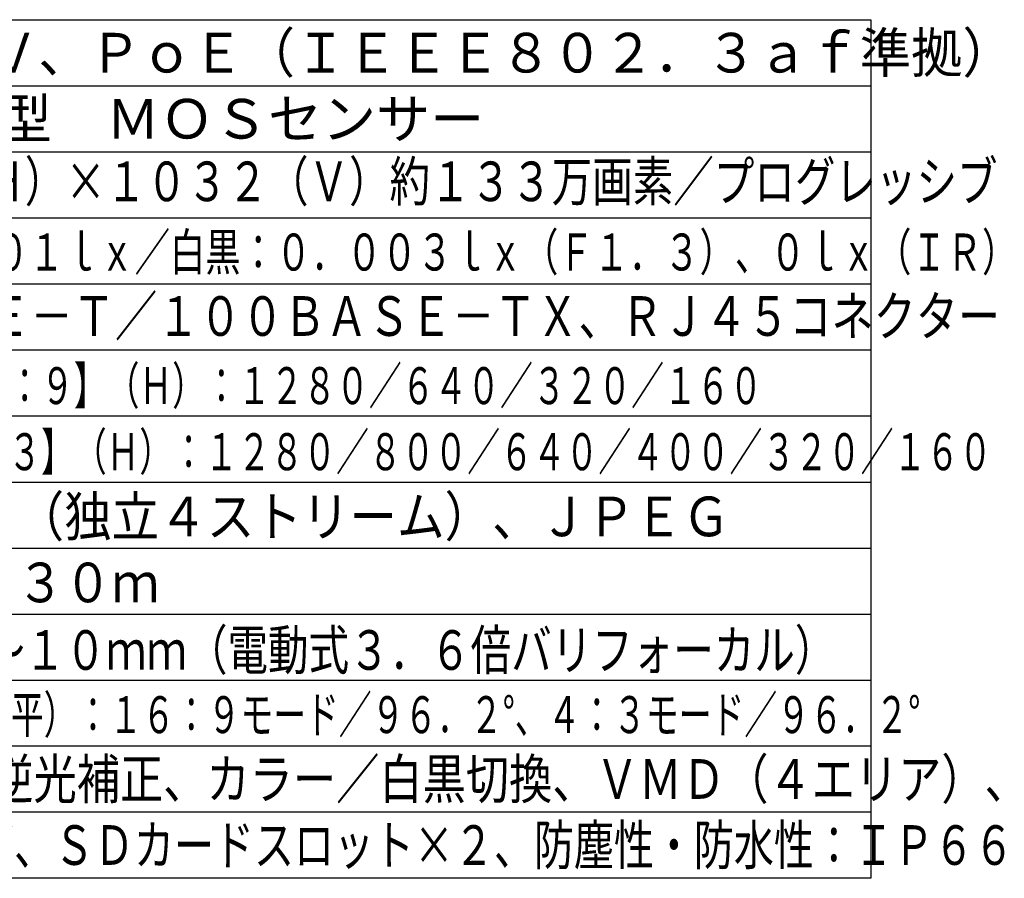
# Model space of a CAD drawing. Units: millimetres. Extents: x 131 to 266, y 257 to 371.
# Drawn here: x 192 to 266, y 257 to 322 of the extents above; entities that cross this region are included whole.
import ezdxf

# ---------------------------------------------------------------- set-up
doc = ezdxf.new("R2010")
doc.units = ezdxf.units.MM
doc.layers.add('MOJI1', color=2, linetype='Continuous')
doc.layers.add('WAKU', color=4, linetype='Continuous')
doc.styles.get("Standard").update_dxf_attribs({"font": 'monotxt.shx', "bigfont": 'bigfont.shx'})

msp = doc.modelspace()

# ---------------------------------------------------------------- linework, layer by layer
at = {"layer": 'WAKU'}
msp.add_line((131, 322), (256, 322), dxfattribs=at)
at = {"layer": 'WAKU', "color": 4}
for p, q in [((256, 322), (256, 257)), ((256, 257), (131, 257))]:
    msp.add_line(p, q, dxfattribs=at)
at = {"layer": 'WAKU', "color": 1}
for p, q in [((131, 317), (256, 317)), ((131, 312), (256, 312)), ((131, 307), (256, 307)), ((131, 302), (256, 302)), ((131, 297), (256, 297)), ((131, 292), (256, 292)), ((131, 287), (256, 287)), ((131, 282), (256, 282)), ((131, 277), (256, 277)), ((131, 272), (256, 272)), ((256, 267), (131, 267)), ((256, 262), (131, 262))]:
    msp.add_line(p, q, dxfattribs=at)

# ---------------------------------------------------------------- texts
at = {"layer": 'MOJI1'}
for s, height, width, p in [('ＤＣ１２Ｖ、ＰｏＥ（ＩＥＥＥ８０２．３ａｆ準拠）', 3, 0.95, (173.5, 318)), ('１２９６（Ｈ）×１０３２（Ｖ）約１３３万画素／プログレッシブ', 3, 0.75, (173.5, 308.25997519)), ('カラー：０．０１ｌｘ／白黒：０．００３ｌｘ（Ｆ１．３）、０ｌｘ（ＩＲ）', 2.8, 0.7, (173.5, 303.00904806)), ('１０ＢＡＳＥ－Ｔ／１００ＢＡＳＥ－ＴＸ、ＲＪ４５コネクター', 3, 0.78, (173.20667576, 298.06448839)), ('１．３Ｍ【１６：９】（Ｈ）：１２８０／６４０／３２０／１６０', 2.8, 0.65, (173.28545526, 292.89490543)), ('１．３Ｍ【４：３】（Ｈ）：１２８０／８００／６４０／４００／３２０／１６０', 2.8, 0.65, (173.28545526, 287.89490543)), ('Ｈ．２６４（独立４ストリーム）、ＪＰＥＧ', 3, 0.88, (173.28545526, 282.89490543)), ('照射距離：３０ｍ', 3, 0.88, (173.28545526, 277.89490543)), ('ｆ＝２．８～１０ｍｍ（電動式３．６倍バリフォーカル）', 3, 0.75, (173.5, 272.78239855)), ('画角（Ｗ端・水平）：１６：９モード／９６．２°、４：３モード／９６．２°', 2.8, 0.65, (173.48894369, 267.98898109)), ('暗部補正、逆光補正、カラー／白黒切換、ＶＭＤ（４エリア）、', 3, 0.8, (172.93176146, 263.01565223)), ('クロッピング、ＳＤカードスロット×２、防塵性・防水性：ＩＰ６６', 3, 0.74, (172.93176146, 258.01565223))]:
    msp.add_text(s, height=height, dxfattribs=dict(at, width=width)).set_placement(p)
msp.add_text('約１／３型\u3000ＭＯＳセンサー', height=3, dxfattribs=at).set_placement((173.5, 313))

doc.saveas('drawing.dxf')
